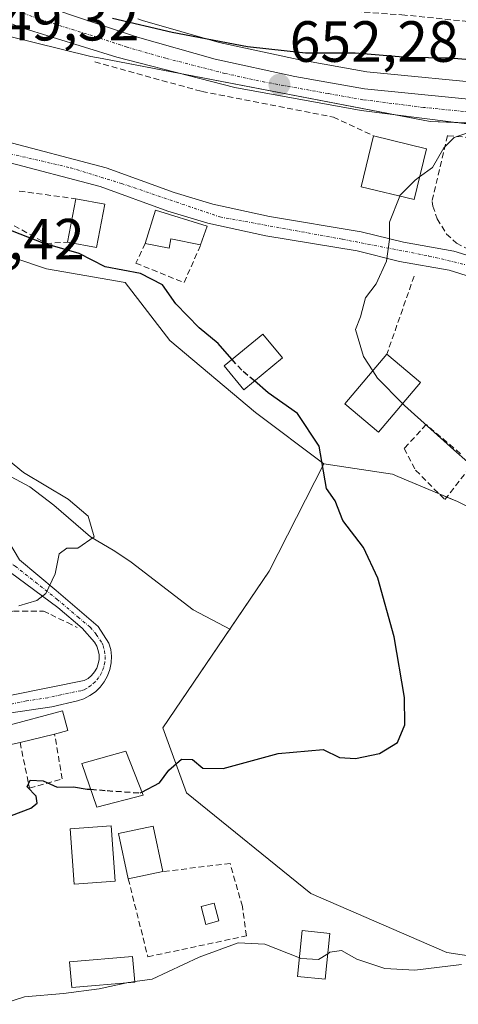
# Model space of a CAD drawing. Units: metres. Extents: x 651787 to 655257, y 4730100 to 4732489.
# Drawn here: x 654507 to 654583, y 4731059 to 4731228 of the extents above; entities that cross this region are included whole.
import ezdxf
from ezdxf.enums import TextEntityAlignment as Align

# ---------------------------------------------------------------- set-up
doc = ezdxf.new("R2010")
doc.units = ezdxf.units.M
doc.header["$MEASUREMENT"] = 0
doc.linetypes.add('TRAZO_Y_PUNTO', pattern=[1, 0.5, -0.25, 0, -0.25])
doc.linetypes.add('TRAZOSX2', pattern=[1.5, 1, -0.5])
for name, color, linetype, lineweight in [('Camino', 19, 'Continuous', 0), ('Camino Cxs', 19, 'Continuous', 0), ('Camino eje', 39, 'TRAZO_Y_PUNTO', 13), ('Carretera de calzada única', 19, 'Continuous', 13), ('Carretera de calzada única Cxs', 19, 'Continuous', 13), ('Carretera de calzada única eje', 19, 'TRAZO_Y_PUNTO', 0), ('Carátula', 7, 'Continuous', 5), ('Corriente natural lineal', 142, 'Continuous', 13), ('Curva de nivel maestra', 36, 'Continuous', 30), ('Curva de nivel maestra oculto', 36, 'TRAZOSX2', 30), ('Curva de nivel normal', 36, 'Continuous', 0), ('Edificación', 1, 'Continuous', 13), ('Edificación Cxs', 1, 'Continuous', 13), ('Edificación ligera', 1, 'Continuous', 0), ('Edificación ligera Cxs', 1, 'Continuous', 0), ('Matorral', 135, 'Continuous', 0), ('Matorral CxS', 135, 'Continuous', 0), ('Muro lineal', 1, 'TRAZOSX2', 13), ('Núcleo urbano', 19, 'Continuous', 0), ('Núcleo urbano CxS', 19, 'Continuous', 0), ('Pastizal CxS', 92, 'Continuous', 0), ('Pista pavimentada', 135, 'Continuous', 13), ('Pista pavimentada Cxs', 135, 'Continuous', 0), ('Pista pavimentada eje', 135, 'TRAZO_Y_PUNTO', 0), ('Punto de cota en terreno', 7, 'Continuous', 0), ('Rótulo de punto de cota en terreno', 19, 'Continuous', 0), ('Senda', 19, 'TRAZOSX2', 0)]:
    doc.layers.add(name, color=color, linetype=linetype, lineweight=lineweight)
doc.styles.add('Arial', font='txt', dxfattribs={"height": 0.2})

# ---------------------------------------------------------------- blocks, each defined once
blk = doc.blocks.new('*U179')
at = {"layer": 'Curva de nivel normal', "color": 36, "linetype": 'Continuous', "lineweight": 0}
blk.add_polyline3d([(654575.89, 4731201.3, 655), (654578.13, 4731202.89, 655), (654580.06, 4731206.3, 655), (654581.86, 4731208.06, 655), (654584.31, 4731208.94, 655), (654587.21, 4731208.6, 655), (654592.84, 4731209.42, 655), (654598.09, 4731212.28, 655), (654604.97, 4731213.52, 655), (654621.34, 4731214.39, 655), (654636.66, 4731215.75, 655), (654644.65, 4731215.84, 655), (654651.3, 4731215.5, 655), (654656.8, 4731217.36, 655), (654666.6, 4731219.98, 655), (654671.08, 4731219.44, 655), (654677.18, 4731220.51, 655), (654681.62, 4731222.86, 655), (654687.83, 4731225.18, 655), (654693.76, 4731226.04, 655), (654703.68, 4731226.49, 655)], dxfattribs=at)
blk = doc.blocks.new('*U248')
at = {"layer": 'Curva de nivel maestra', "color": 36, "linetype": 'Continuous', "lineweight": 30}
blk.add_polyline3d([(654522.94, 4731228.67, 650), (654533.26, 4731226.22, 650), (654546.21, 4731223.75, 650), (654556.22, 4731222.69, 650), (654564.78, 4731222.68, 650), (654573.77, 4731221.92, 650), (654581.11, 4731221.78, 650), (654590.77, 4731221.02, 650), (654601.11, 4731221.77, 650), (654606.27, 4731222.53, 650), (654610.08, 4731221.84, 650), (654617.03, 4731221.2, 650), (654628.32, 4731221.74, 650), (654642.79, 4731223.64, 650), (654647.82, 4731225.05, 650), (654650.32, 4731226.41, 650), (654652.91, 4731225.68, 650), (654657.64, 4731226.12, 650), (654664.41, 4731228.14, 650), (654674.21, 4731229.61, 650)], dxfattribs=at)
blk = doc.blocks.new('*U250')
at = {"layer": 'Curva de nivel maestra', "color": 36, "linetype": 'Continuous', "lineweight": 30}
blk.add_polyline3d([(654501.72, 4731089.74, 650), (654508.88, 4731092.46, 650), (654509.94, 4731093.28, 650), (654509.8, 4731094.49, 650), (654508.26, 4731096.1, 650), (654508.77, 4731097.27, 650), (654510.99, 4731097.16, 650), (654513.43, 4731096.08, 650), (654516.25, 4731096.12, 650), (654518.59, 4731095.74, 650), (654519.21, 4731095.69, 650)], dxfattribs=at)
blk = doc.blocks.new('5PATER')
at = {"layer": 'Carátula', "linetype": 'Continuous', "lineweight": 5}
h = blk.add_hatch(color=250, dxfattribs=at)
edge = h.paths.add_edge_path()
edge.add_ellipse((0, 0.01), major_axis=(-1.33, -1.34), ratio=0.999422, start_angle=0, end_angle=360)

msp = doc.modelspace()

# ---------------------------------------------------------------- linework, layer by layer
at = {"layer": 'Camino', "color": 19, "linetype": 'Continuous', "lineweight": 0}
for points in [[(654502.84, 4731142.83, 643.95), (654504.33, 4731139.63, 644.01), (654506.94, 4731135.24, 644.31), (654513.22, 4731129.95, 645.02), (654520.48, 4731123.77, 646.06), (654522.35, 4731120.9, 646.53), (654522.64, 4731119.78, 646.69), (654522.76, 4731118.63, 646.83), (654522.71, 4731117.48, 646.94), (654522.48, 4731116.34, 647.03), (654522.09, 4731115.26, 647.11), (654521.53, 4731114.24, 647.18), (654520.84, 4731113.32, 647.31), (654520.01, 4731112.51, 647.45), (654519.07, 4731111.84, 647.57), (654518.04, 4731111.31, 647.65), (654516.94, 4731110.95, 647.71), (654512.5, 4731109.94, 647.66), (654505.09, 4731108.81, 647.57), (654499.69, 4731107.59, 647.42)], [(654498.45, 4731110.52, 647.07), (654499.53, 4731110.69, 647.16), (654518.07, 4731114.43, 647.33), (654518.75, 4731114.82, 647.28), (654519.34, 4731115.32, 647.21), (654519.84, 4731115.92, 647.13), (654520.23, 4731116.6, 647.04), (654520.5, 4731117.33, 646.96), (654520.63, 4731118.09, 646.88), (654520.63, 4731118.87, 646.79), (654520.49, 4731119.64, 646.68), (654520.23, 4731120.37, 646.58), (654519.84, 4731121.04, 646.47), (654517.74, 4731123.48, 645.89), (654513.53, 4731127.01, 645.58), (654505.37, 4731133.1, 644.26), (654503.12, 4731131.9, 644.14)]]:
    msp.add_polyline3d(points, dxfattribs=at)
at = {"layer": 'Camino Cxs', "color": 19, "linetype": 'Continuous', "lineweight": 0}
for points in [[(654506.94, 4731135.24, 644.31), (654513.22, 4731129.95, 645.02), (654520.48, 4731123.77, 646.06), (654522.35, 4731120.9, 646.53), (654522.64, 4731119.78, 646.69), (654522.76, 4731118.63, 646.83), (654522.71, 4731117.48, 646.94), (654522.48, 4731116.34, 647.03), (654522.09, 4731115.26, 647.11), (654521.53, 4731114.24, 647.18), (654520.84, 4731113.32, 647.31), (654520.01, 4731112.51, 647.45), (654519.07, 4731111.84, 647.57), (654518.04, 4731111.31, 647.65), (654516.94, 4731110.95, 647.71), (654512.5, 4731109.94, 647.66), (654505.09, 4731108.81, 647.57)], [(654499.53, 4731110.69, 647.16), (654518.07, 4731114.43, 647.33), (654518.75, 4731114.82, 647.28), (654519.34, 4731115.32, 647.21), (654519.84, 4731115.92, 647.13), (654520.23, 4731116.6, 647.04), (654520.5, 4731117.33, 646.96), (654520.63, 4731118.09, 646.88), (654520.63, 4731118.87, 646.79), (654520.49, 4731119.64, 646.68), (654520.23, 4731120.37, 646.58), (654519.84, 4731121.04, 646.47), (654517.74, 4731123.48, 645.89), (654513.53, 4731127.01, 645.58), (654505.37, 4731133.1, 644.26)]]:
    msp.add_polyline3d(points, dxfattribs=at)
at = {"layer": 'Camino eje', "color": 39, "linetype": 'TRAZO_Y_PUNTO', "lineweight": 13}
msp.add_polyline3d([(654501.2, 4731137.31, 643.79), (654506.16, 4731134.17, 644.28), (654513.38, 4731128.48, 645.13), (654517.01, 4731125.39, 645.68), (654519.11, 4731123.63, 645.97), (654520.16, 4731122.41, 646.24), (654521.1, 4731120.97, 646.46), (654521.36, 4731120.45, 646.52), (654521.6, 4731119.52, 646.63), (654521.7, 4731118.56, 646.75), (654521.64, 4731117.6, 646.85), (654521.42, 4731116.65, 646.94), (654521.06, 4731115.76, 647.06), (654520.56, 4731114.93, 647.16), (654519.94, 4731114.2, 647.26), (654519.21, 4731113.57, 647.34), (654518.57, 4731113.14, 647.41), (654518.06, 4731112.87, 647.46), (654517.51, 4731112.69, 647.5), (654514.04, 4731111.99, 647.56), (654511.82, 4731111.49, 647.54), (654508.11, 4731110.92, 647.52), (654497.82, 4731108.79, 647.18)], dxfattribs=at)
at = {"layer": 'Carretera de calzada única', "color": 19, "linetype": 'Continuous', "lineweight": 13}
for points in [[(654500.59, 4731234.7, 649.15), (654515.38, 4731229.31, 649.8), (654527.24, 4731225.38, 650.42), (654540.63, 4731221.56, 651.12), (654554.39, 4731218.56, 652.22), (654566.4, 4731216.44, 652.98), (654588.98, 4731214.22, 654.01), (654600.23, 4731212.99, 654.75), (654638.95, 4731210.84, 657.37), (654659.78, 4731210.36, 658.75), (654708.62, 4731210.3, 661.81), (654741.81, 4731210.53, 663.75), (654759.42, 4731210.38, 664.68), (654774.79, 4731209.76, 665.54), (654791.99, 4731208.51, 666.65), (654813.91, 4731206.05, 667.54), (654838.22, 4731202.19, 669), (654857.91, 4731197.84, 669.99), (654869.42, 4731195.06, 670.23)], [(654867.77, 4731188.97, 670.41), (654856.49, 4731191.69, 670.32), (654837.04, 4731195.99, 668.93), (654813.06, 4731199.8, 667.54), (654791.41, 4731202.23, 666.73), (654774.44, 4731203.46, 665.44), (654759.27, 4731204.07, 664.56), (654741.81, 4731204.22, 663.72), (654705.21, 4731204.23, 661.71), (654681.16, 4731204.13, 660.4), (654661.97, 4731204.67, 659.24), (654645.56, 4731205.51, 658.27), (654610.74, 4731207.88, 656.09), (654586.73, 4731210.06, 654.4), (654565.85, 4731212.74, 653.24), (654544.05, 4731216.69, 652.08), (654523.69, 4731221.9, 651.07), (654506.99, 4731227.1, 650.28), (654498.13, 4731230.7, 649.76)]]:
    msp.add_polyline3d(points, dxfattribs=at)
at = {"layer": 'Carretera de calzada única Cxs', "color": 19, "linetype": 'Continuous', "lineweight": 13}
for points in [[(654500.59, 4731234.7, 649.15), (654515.38, 4731229.31, 649.8), (654527.24, 4731225.38, 650.42), (654540.63, 4731221.56, 651.12), (654554.39, 4731218.56, 652.22), (654566.4, 4731216.44, 652.98), (654588.98, 4731214.22, 654.01), (654600.23, 4731212.99, 654.75), (654638.95, 4731210.84, 657.37), (654659.78, 4731210.36, 658.75), (654708.62, 4731210.3, 661.81), (654741.81, 4731210.53, 663.75), (654759.42, 4731210.38, 664.68), (654774.79, 4731209.76, 665.54), (654791.99, 4731208.51, 666.65), (654813.91, 4731206.05, 667.54), (654838.22, 4731202.19, 669), (654857.91, 4731197.84, 669.99), (654869.42, 4731195.06, 670.23)], [(654867.77, 4731188.97, 670.41), (654856.49, 4731191.69, 670.32), (654837.04, 4731195.99, 668.93), (654813.06, 4731199.8, 667.54), (654791.41, 4731202.23, 666.73), (654774.44, 4731203.46, 665.44), (654759.27, 4731204.07, 664.56), (654741.81, 4731204.22, 663.72), (654705.21, 4731204.23, 661.71), (654681.16, 4731204.13, 660.4), (654661.97, 4731204.67, 659.24), (654645.56, 4731205.51, 658.27), (654610.74, 4731207.88, 656.09), (654586.73, 4731210.06, 654.4), (654565.85, 4731212.74, 653.24), (654544.05, 4731216.69, 652.08), (654523.69, 4731221.9, 651.07), (654506.99, 4731227.1, 650.28), (654498.13, 4731230.7, 649.76)]]:
    msp.add_polyline3d(points, dxfattribs=at)
at = {"layer": 'Carretera de calzada única eje', "color": 19, "linetype": 'TRAZO_Y_PUNTO', "lineweight": 0}
msp.add_polyline3d([(654706.91, 4731207.26, 661.84), (654694.89, 4731207.21, 661.15), (654670.47, 4731207.24, 659.79), (654660.88, 4731207.51, 659.19), (654652.67, 4731207.93, 658.67), (654642.25, 4731208.17, 657.99), (654624.84, 4731209.36, 656.73), (654605.48, 4731210.43, 655.37), (654593.48, 4731211.52, 654.7), (654587.85, 4731212.14, 654.34), (654576.56, 4731213.25, 653.81), (654566.13, 4731214.59, 653.12), (654560.12, 4731215.65, 652.7), (654549.22, 4731217.62, 652.14), (654542.34, 4731219.12, 651.66), (654532.16, 4731221.73, 651.19), (654525.47, 4731223.64, 650.84), (654519.53, 4731225.6, 650.39), (654511.18, 4731228.2, 650.17), (654503.79, 4731230.9, 649.55)], dxfattribs=at)
at = {"layer": 'Corriente natural lineal', "color": 142, "linetype": 'Continuous', "lineweight": 13}
msp.add_polyline3d([(654543.32, 4731123.26, 646.91), (654536.89, 4731126.66, 646.47), (654526.19, 4731134.83, 645.51), (654523.35, 4731136.73, 645.28), (654519.15, 4731139.24, 644.97), (654512.82, 4731144.69, 644.71), (654508.72, 4731147.85, 644.76), (654503.85, 4731150.42, 644.57), (654501.82, 4731150.69, 644.38), (654500.54, 4731150.51, 644.26), (654499.48, 4731150.37, 644.17)], dxfattribs=at)
at = {"layer": 'Curva de nivel maestra', "color": 36, "linetype": 'Continuous', "lineweight": 30}
for points in [[(654543.55, 4731169.84, 650), (654541.15, 4731172.53, 650), (654537.87, 4731175.25, 650), (654533.9, 4731179.37, 650), (654531.57, 4731182.66, 650), (654527.78, 4731184.64, 650), (654521.69, 4731185.76, 650), (654517.19, 4731188.06, 650), (654511.03, 4731189.87, 650), (654505.69, 4731191.92, 650), (654505.59, 4731191.95, 650)], [(654528.02, 4731095.2, 650), (654531.08, 4731096.8, 650), (654532.69, 4731099.02, 650), (654534.83, 4731100.91, 650), (654536.76, 4731100.86, 650), (654538.51, 4731099.36, 650), (654542.05, 4731099.3, 650), (654551.52, 4731101.89, 650), (654559.29, 4731102.55, 650), (654562.08, 4731101.2, 650), (654564.83, 4731100.98, 650), (654569.01, 4731101.86, 650), (654572.1, 4731103.79, 650), (654573.36, 4731106.83, 650), (654573.3, 4731111.52, 650), (654571.49, 4731121.98, 650), (654568.7, 4731132.12, 650), (654566.21, 4731137.36, 650), (654562.64, 4731142.03, 650), (654561.34, 4731145.4, 650), (654559.85, 4731147.58, 650), (654558.58, 4731154.86, 650), (654554.87, 4731160.49, 650), (654549.78, 4731164.06, 650), (654547.41, 4731166.09, 650)]]:
    msp.add_polyline3d(points, dxfattribs=at)
at = {"layer": 'Curva de nivel maestra oculto', "color": 36, "linetype": 'TRAZOSX2', "lineweight": 30}
for points in [[(654547.41, 4731166.09, 650), (654545.23, 4731167.95, 650), (654543.55, 4731169.84, 650)], [(654519.21, 4731095.69, 650), (654522.02, 4731095.47, 650), (654527.75, 4731095.06, 650), (654528.02, 4731095.2, 650)]]:
    msp.add_polyline3d(points, dxfattribs=at)
at = {"layer": 'Curva de nivel normal', "color": 36, "linetype": 'Continuous', "lineweight": 0}
for points in [[(654572.47, 4731197.98, 655), (654572.5, 4731198.06, 655), (654575.11, 4731200.74, 655), (654575.89, 4731201.3, 655)], [(654567.82, 4731167.83, 655), (654566.22, 4731170.32, 655), (654564.83, 4731174.98, 655), (654565.69, 4731177.16, 655), (654566.57, 4731180.42, 655), (654568.41, 4731182.86, 655), (654570.18, 4731186.76, 655), (654570.69, 4731190.5, 655), (654570.74, 4731193.47, 655), (654572.47, 4731197.98, 655)], [(654572.96, 4731162.2, 655), (654568.65, 4731166.55, 655), (654567.82, 4731167.83, 655)], [(654591.2, 4731145.96, 655), (654581.82, 4731154.22, 655), (654573.27, 4731161.88, 655), (654572.96, 4731162.2, 655)], [(654503.37, 4731153.76, 645), (654507.59, 4731150.32, 645), (654515.34, 4731145.74, 645), (654518.77, 4731142.76, 645), (654519.79, 4731139.22, 645), (654516.96, 4731137.28, 645), (654515.06, 4731137.27, 645), (654513.75, 4731136.28, 645), (654513.07, 4731132.84, 645), (654511.48, 4731129.44, 645), (654509.92, 4731128.25, 645), (654506.78, 4731127.3, 645)], [(654526.81, 4731062.54, 655), (654529.78, 4731062.93, 655), (654537.91, 4731066.73, 655), (654544.61, 4731069.2, 655), (654549.24, 4731069, 655), (654555.2, 4731066.64, 655)], [(654555.2, 4731066.64, 655), (654555.45, 4731066.54, 655), (654558.45, 4731066.35, 655), (654560.07, 4731067.35, 655)], [(654560.07, 4731067.35, 655), (654560.45, 4731067.59, 655), (654562.45, 4731067.88, 655), (654565.06, 4731066.38, 655), (654569.93, 4731064.81, 655), (654575.06, 4731064.51, 655), (654583.11, 4731065.51, 655)], [(654424.35, 4731053.23, 655), (654425.54, 4731054.63, 655), (654430.25, 4731055.25, 655), (654432.52, 4731054.71, 655), (654438.07, 4731054.61, 655), (654440.46, 4731053.1, 655), (654442.79, 4731053.17, 655), (654446.42, 4731052.7, 655), (654449.99, 4731051.11, 655), (654454, 4731050.76, 655), (654455.3, 4731052.04, 655), (654456.6, 4731054.57, 655), (654459.06, 4731055.77, 655), (654463.51, 4731056.5, 655), (654466.72, 4731057.18, 655), (654470.79, 4731056.8, 655), (654477.13, 4731057.19, 655), (654485.46, 4731058.66, 655), (654491.12, 4731058.37, 655), (654498.78, 4731057.03, 655), (654507.78, 4731059.93, 655), (654514.51, 4731060.51, 655), (654520.68, 4731061.31, 655), (654525.63, 4731062.37, 655)], [(654525.63, 4731062.37, 655), (654525.84, 4731062.41, 655), (654526.81, 4731062.54, 655)]]:
    msp.add_polyline3d(points, dxfattribs=at)
at = {"layer": 'Edificación', "color": 1, "linetype": 'Continuous', "lineweight": 13}
for points in [[(654577.07, 4731206.13, 656.2), (654574.94, 4731197.38, 656.6), (654565.83, 4731199.59, 655.47), (654567.98, 4731208.35, 653.46)], [(654567.98, 4731208.35, 653.46), (654577.07, 4731206.13, 656.2)], [(654515.19, 4731190.03, 653.52), (654516.64, 4731197.51, 653.35)], [(654516.64, 4731197.51, 653.35), (654521.62, 4731196.55, 654.26)], [(654521.62, 4731196.55, 654.26), (654520.17, 4731189.08, 655.16), (654515.19, 4731190.03, 653.52)], [(654528.6, 4731189.82, 656.64), (654530.35, 4731195.56, 653.52), (654539.3, 4731192.76, 655.35)], [(654539.3, 4731192.76, 655.35), (654538.15, 4731189.57, 656.45)], [(654538.15, 4731189.57, 656.45), (654533.03, 4731190.59, 657.61), (654532.73, 4731189, 656.99), (654528.6, 4731189.82, 656.64)], [(654552.24, 4731170.07, 652.86), (654545.57, 4731164.57, 652.19), (654542.18, 4731168.71, 651.73), (654548.85, 4731174.19, 653.61), (654552.24, 4731170.07, 652.86)], [(654576.03, 4731165.84, 658.61), (654568.8, 4731157.27, 657.51), (654563.03, 4731162.16, 657.11), (654570.26, 4731170.72, 657.81)], [(654570.26, 4731170.72, 657.81), (654576.03, 4731165.84, 658.61)], [(654507.01, 4731103.79, 650.92), (654505.17, 4731103.35, 650), (654504.51, 4731106.58, 649.67), (654514.32, 4731109.24, 648.51), (654515.23, 4731105.82, 650.95), (654512.98, 4731105.22, 651.09)], [(654512.98, 4731105.22, 651.09), (654507.01, 4731103.79, 650.92)], [(654528.23, 4731094.66, 650.8), (654520.26, 4731092.63, 652.51), (654517.68, 4731100.17, 651.64), (654525.23, 4731102.27, 650.47), (654528.23, 4731094.66, 650.8)], [(654523.42, 4731079.88, 654.66), (654516.35, 4731079.36, 654.47), (654515.65, 4731088.89, 652.69), (654522.71, 4731089.4, 652.22), (654523.42, 4731079.88, 654.66)], [(654525.68, 4731080.24, 652.62), (654524.01, 4731088.09, 653.65), (654529.96, 4731089.36, 651.52), (654531.62, 4731081.51, 653.89)], [(654531.62, 4731081.51, 653.89), (654525.68, 4731080.24, 652.62)], [(654560.42, 4731070.86, 656.35), (654559.62, 4731062.93, 657.06), (654554.87, 4731063.41, 656.26), (654555.67, 4731071.34, 654.83), (654560.42, 4731070.86, 656.35)], [(654526.82, 4731062.47, 655.81), (654515.92, 4731061.51, 655.89), (654515.53, 4731065.92, 655.26), (654526.42, 4731066.89, 655.5), (654526.82, 4731062.47, 655.81)]]:
    msp.add_polyline3d(points, dxfattribs=at)
at = {"layer": 'Edificación Cxs', "color": 1, "linetype": 'Continuous', "lineweight": 13}
for points in [[(654577.07, 4731206.13, 656.2), (654574.94, 4731197.38, 656.6), (654565.83, 4731199.59, 655.47), (654567.98, 4731208.35, 653.46), (654577.07, 4731206.13, 656.2)], [(654521.62, 4731196.55, 654.26), (654520.17, 4731189.08, 655.16), (654515.19, 4731190.03, 653.52), (654516.64, 4731197.51, 653.35), (654521.62, 4731196.55, 654.26)], [(654539.3, 4731192.76, 655.35), (654538.15, 4731189.57, 656.45), (654533.03, 4731190.59, 657.61), (654532.73, 4731189, 656.99), (654528.6, 4731189.82, 656.64), (654530.35, 4731195.56, 653.52), (654539.3, 4731192.76, 655.35)], [(654552.24, 4731170.07, 652.86), (654545.57, 4731164.57, 652.19), (654542.18, 4731168.71, 651.73), (654548.85, 4731174.19, 653.61), (654552.24, 4731170.07, 652.86)], [(654576.03, 4731165.84, 658.61), (654568.8, 4731157.27, 657.51), (654563.03, 4731162.16, 657.11), (654570.26, 4731170.72, 657.81), (654576.03, 4731165.84, 658.61)], [(654507.01, 4731103.79, 650.92), (654505.17, 4731103.35, 650), (654504.51, 4731106.58, 649.67), (654514.32, 4731109.24, 648.51), (654515.23, 4731105.82, 650.95), (654512.98, 4731105.22, 651.09), (654507.01, 4731103.79, 650.92)], [(654528.23, 4731094.66, 650.8), (654520.26, 4731092.63, 652.51), (654517.68, 4731100.17, 651.64), (654525.23, 4731102.27, 650.47), (654528.23, 4731094.66, 650.8)], [(654523.42, 4731079.88, 654.66), (654516.35, 4731079.36, 654.47), (654515.65, 4731088.89, 652.69), (654522.71, 4731089.4, 652.22), (654523.42, 4731079.88, 654.66)], [(654531.62, 4731081.51, 653.89), (654525.68, 4731080.24, 652.62), (654524.01, 4731088.09, 653.65), (654529.96, 4731089.36, 651.52), (654531.62, 4731081.51, 653.89)], [(654560.42, 4731070.86, 656.35), (654559.62, 4731062.93, 657.06), (654554.87, 4731063.41, 656.26), (654555.67, 4731071.34, 654.83), (654560.42, 4731070.86, 656.35)], [(654526.82, 4731062.47, 655.81), (654515.92, 4731061.51, 655.89), (654515.53, 4731065.92, 655.26), (654526.42, 4731066.89, 655.5), (654526.82, 4731062.47, 655.81)]]:
    msp.add_polyline3d(points, close=True, dxfattribs=at)
at = {"layer": 'Edificación ligera', "color": 1, "linetype": 'Continuous', "lineweight": 0}
msp.add_polyline3d([(654541.28, 4731072.99, 654), (654539.05, 4731072.4, 653.57), (654538.25, 4731075.46, 653.23), (654540.48, 4731076.04, 653.76), (654541.28, 4731072.99, 654)], dxfattribs=at)
at = {"layer": 'Edificación ligera Cxs', "color": 1, "linetype": 'Continuous', "lineweight": 0}
msp.add_polyline3d([(654541.28, 4731072.99, 654), (654539.05, 4731072.4, 653.57), (654538.25, 4731075.46, 653.23), (654540.48, 4731076.04, 653.76), (654541.28, 4731072.99, 654)], close=True, dxfattribs=at)
at = {"layer": 'Matorral', "color": 135, "linetype": 'Continuous', "lineweight": 0}
for points in [[(654639.96, 4731216.1, 654.81), (654640.85, 4731213.8, 656.74), (654639.07, 4731213.84, 656.66), (654600.48, 4731215.98, 653.24), (654589.29, 4731217.2, 652.59), (654566.81, 4731219.42, 652.09), (654554.97, 4731221.5, 650.42), (654541.36, 4731224.47, 649.85), (654528.12, 4731228.25, 649.34), (654527.3, 4731228.52, 649.53)], [(654559.4, 4731151.79, 649.77), (654549.98, 4731133.29, 648.54), (654543.21, 4731123.32, 646.88), (654531.65, 4731106.31, 649.11), (654535.73, 4731095.09, 650.34), (654557.14, 4731077.75, 652.67), (654580.6, 4731067.54, 654.39), (654600.99, 4731064.48, 656.12), (654600.99, 4731055.07, 657.23), (654600.99, 4731042.01, 659.6), (654600.99, 4731040, 660.04), (654601.84, 4731034.01, 662.64), (654604.05, 4731018.58, 669), (654609.15, 4731012.46, 670.23)], [(654559.4, 4731151.79, 649.77), (654571.21, 4731150.02, 651.07), (654572.15, 4731149.62, 651.19), (654579.28, 4731146.62, 652.41), (654580.58, 4731146.07, 652.49), (654582.43, 4731145.29, 652.56), (654601.32, 4731135.85, 654.52), (654619.04, 4731130.53, 657.14), (654620.59, 4731130.06, 657.34), (654632.32, 4731126.49, 659.76), (654632.62, 4731126.4, 659.79), (654633.11, 4731126, 659.74), (654648.56, 4731113.41, 659.37), (654653.88, 4731113.11, 660.86)]]:
    msp.add_polyline3d(points, dxfattribs=at)
at = {"layer": 'Matorral CxS', "color": 135, "linetype": 'Continuous', "lineweight": 0}
for points in [[(654678.38, 4731230.35, 649.91), (654664.88, 4731227.51, 650.5), (654658.48, 4731222.29, 651.9), (654639.96, 4731216.1, 654.81), (654640.85, 4731213.8, 656.74), (654639.07, 4731213.84, 656.66), (654600.48, 4731215.98, 653.24), (654589.29, 4731217.2, 652.59), (654566.81, 4731219.41, 652.09), (654554.97, 4731221.5, 650.42), (654541.36, 4731224.47, 649.85), (654528.12, 4731228.25, 649.34), (654527.3, 4731228.52, 649.53)], [(654600.99, 4731040, 660.04), (654600.99, 4731064.48, 656.12), (654580.6, 4731067.54, 654.39), (654557.14, 4731077.75, 652.67), (654535.73, 4731095.09, 650.34), (654531.65, 4731106.31, 649.11), (654549.98, 4731133.29, 648.54), (654559.4, 4731151.79, 649.77), (654571.21, 4731150.02, 651.07), (654572.15, 4731149.62, 651.19), (654582.43, 4731145.29, 652.56), (654601.32, 4731135.85, 654.52), (654619.04, 4731130.53, 657.14), (654620.59, 4731130.06, 657.34), (654632.62, 4731126.4, 659.79), (654648.56, 4731113.41, 659.37), (654659.19, 4731112.82, 661.86), (654662.14, 4731115.18, 662.44), (654667.46, 4731130.53, 665.91), (654678.09, 4731129.35, 668.34), (654688.71, 4731123.45, 669.62), (654694.52, 4731120.91, 670.39), (654707.61, 4731115.18, 671.85)]]:
    msp.add_polyline3d(points, dxfattribs=at)
at = {"layer": 'Muro lineal', "color": 1, "linetype": 'TRAZOSX2', "lineweight": 13}
for points in [[(654519.92, 4731221.09, 651.24), (654538.37, 4731216.01, 652.21), (654561.03, 4731211.58, 653.26), (654567.98, 4731208.35, 653.46)], [(654610.19, 4731206.05, 656.13), (654580.71, 4731208.39, 655.84), (654578.05, 4731197.01, 655.75), (654578.19, 4731196.26, 655.98), (654578.91, 4731194.05, 656.23), (654580.56, 4731191.43, 656.52), (654582.26, 4731189.83, 656.68), (654584.87, 4731188.51, 656.57)], [(654506.89, 4731198.83, 652.44), (654516.64, 4731197.51, 653.35)], [(654506.01, 4731192.85, 654.25), (654511.5, 4731189.82, 650.82), (654515.19, 4731190.03, 653.52)], [(654528.6, 4731189.82, 656.64), (654526.98, 4731186.41, 655.55), (654535.3, 4731183.05, 655.81), (654538.15, 4731189.57, 656.45)], [(654574.96, 4731184.19, 655.58), (654570.26, 4731170.72, 657.81)], [(654582.94, 4731153.55, 656.92), (654577.05, 4731158.58, 655.33), (654573.26, 4731154.47, 652.96), (654575.21, 4731150.71, 653.18), (654580.25, 4731145.64, 653.33), (654585.1, 4731151.88, 658.02)], [(654497.48, 4731117.34, 646.73), (654499.21, 4731122.74, 646.04), (654502.01, 4731125.11, 645.94), (654505.89, 4731126.42, 646.57), (654511.07, 4731126.42, 646.64), (654512.3, 4731125.82, 646.79), (654515.17, 4731124.43, 646), (654516.89, 4731123.61, 646.26)], [(654507.01, 4731103.79, 650.92), (654508.65, 4731095.9, 651.2), (654514.28, 4731097.48, 651.35), (654512.98, 4731105.22, 651.09)], [(654525.68, 4731080.24, 652.62), (654529.05, 4731066.82, 654.26), (654546.03, 4731070.42, 655.56), (654545.35, 4731075.5, 653.49), (654543.23, 4731082.9, 653.05), (654531.62, 4731081.51, 653.89)]]:
    msp.add_polyline3d(points, dxfattribs=at)
at = {"layer": 'Núcleo urbano', "color": 19, "linetype": 'Continuous', "lineweight": 0}
for points in [[(654639.96, 4731216.1, 654.81), (654640.85, 4731213.8, 656.74), (654639.07, 4731213.84, 656.66), (654600.48, 4731215.98, 653.24), (654589.29, 4731217.2, 652.59), (654566.81, 4731219.42, 652.09), (654554.97, 4731221.5, 650.42), (654541.36, 4731224.47, 649.85), (654528.12, 4731228.25, 649.34), (654527.3, 4731228.52, 649.53)], [(654730.05, 4731194.9, 668.94), (654722.37, 4731193.12, 669.43), (654704.07, 4731191.35, 669.03), (654692.25, 4731191.35, 668.18), (654674.54, 4731188.99, 666.9), (654662.14, 4731190.17, 664.46), (654656.89, 4731199.27, 659.54), (654653.53, 4731205.1, 658.74), (654653.37, 4731205.38, 658.73), (654653.28, 4731205.52, 658.72), (654624.94, 4731209.06, 656.79), (654614.38, 4731209.46, 656.04), (654595.24, 4731210.18, 654.87), (654581.92, 4731210.68, 654.17), (654577.7, 4731210.84, 653.92), (654571.68, 4731211.99, 653.54), (654534.6, 4731219.11, 651.4), (654521.19, 4731221.68, 651.04), (654519.24, 4731222.06, 650.95), (654499.65, 4731226.85, 650.53)], [(654730.05, 4731194.9, 668.94), (654722.37, 4731193.12, 669.43), (654704.07, 4731191.35, 669.03), (654692.25, 4731191.35, 668.18), (654674.54, 4731188.99, 666.9), (654662.14, 4731190.17, 664.46), (654656.89, 4731199.27, 659.54), (654653.53, 4731205.1, 658.74), (654653.37, 4731205.38, 658.73), (654653.28, 4731205.52, 658.72), (654624.94, 4731209.06, 656.79), (654614.38, 4731209.46, 656.04), (654595.24, 4731210.18, 654.87), (654581.92, 4731210.68, 654.17), (654577.7, 4731210.84, 653.92), (654571.68, 4731211.99, 653.54), (654534.6, 4731219.11, 651.4), (654521.19, 4731221.68, 651.04), (654519.24, 4731222.06, 650.95), (654499.65, 4731226.85, 650.53)], [(654488.54, 4731190.76, 647.89), (654489.35, 4731190.76, 648.07), (654490.51, 4731190.76, 648.33), (654495.63, 4731190.76, 648.49), (654501.1, 4731188.94, 647.86), (654511.57, 4731185.45, 647.94), (654525.15, 4731183.08, 648.73), (654532.83, 4731173.05, 647.76), (654547.59, 4731160.64, 648.43), (654559.4, 4731151.79, 649.77)], [(654559.4, 4731151.79, 649.77), (654571.21, 4731150.02, 651.07), (654572.15, 4731149.62, 651.19), (654579.28, 4731146.62, 652.41), (654580.58, 4731146.07, 652.49), (654582.43, 4731145.29, 652.56), (654601.32, 4731135.85, 654.52), (654619.04, 4731130.53, 657.14), (654620.59, 4731130.06, 657.34), (654632.32, 4731126.49, 659.76), (654632.62, 4731126.4, 659.79), (654633.11, 4731126, 659.74), (654648.56, 4731113.41, 659.37), (654653.88, 4731113.11, 660.86)]]:
    msp.add_polyline3d(points, dxfattribs=at)
at = {"layer": 'Núcleo urbano CxS', "color": 19, "linetype": 'Continuous', "lineweight": 0}
for points in [[(654527.3, 4731228.52, 649.53), (654528.12, 4731228.25, 649.34), (654541.36, 4731224.47, 649.85), (654554.97, 4731221.5, 650.42), (654566.81, 4731219.41, 652.09), (654589.29, 4731217.2, 652.59), (654600.48, 4731215.98, 653.24), (654639.07, 4731213.84, 656.66), (654640.85, 4731213.8, 656.74), (654639.96, 4731216.1, 654.81), (654663.3, 4731214.98, 657.54), (654685.49, 4731214.49, 659.98), (654708.31, 4731214.74, 661)], [(654499.65, 4731226.84, 650.53), (654519.24, 4731222.06, 650.95), (654521.19, 4731221.68, 651.04), (654577.7, 4731210.84, 653.92), (654595.24, 4731210.18, 654.87), (654614.38, 4731209.46, 656.04), (654624.94, 4731209.06, 656.79), (654653.28, 4731205.52, 658.72), (654653.37, 4731205.38, 658.73), (654656.89, 4731199.27, 659.54), (654662.14, 4731190.17, 664.46), (654674.54, 4731188.99, 666.9), (654692.25, 4731191.35, 668.18), (654704.07, 4731191.35, 669.03)], [(654704.07, 4731191.35, 669.03), (654692.25, 4731191.35, 668.18), (654674.54, 4731188.99, 666.9), (654662.14, 4731190.17, 664.46), (654656.89, 4731199.27, 659.54), (654653.37, 4731205.38, 658.73), (654653.28, 4731205.52, 658.72), (654624.94, 4731209.06, 656.79), (654614.38, 4731209.46, 656.04), (654595.24, 4731210.18, 654.87), (654577.7, 4731210.84, 653.92), (654521.19, 4731221.68, 651.04), (654519.24, 4731222.06, 650.95), (654499.65, 4731226.84, 650.53)], [(654707.61, 4731115.18, 671.85), (654694.52, 4731120.91, 670.39), (654688.71, 4731123.45, 669.62), (654678.09, 4731129.35, 668.34), (654667.46, 4731130.53, 665.91), (654662.14, 4731115.18, 662.44), (654659.19, 4731112.82, 661.86), (654648.56, 4731113.41, 659.37), (654632.62, 4731126.4, 659.79), (654620.59, 4731130.06, 657.34), (654619.04, 4731130.53, 657.14), (654601.32, 4731135.85, 654.52), (654582.43, 4731145.29, 652.56), (654572.15, 4731149.62, 651.19), (654571.21, 4731150.02, 651.07), (654559.4, 4731151.79, 649.77), (654547.59, 4731160.64, 648.43), (654532.83, 4731173.05, 647.76), (654525.15, 4731183.08, 648.73), (654511.57, 4731185.45, 647.94), (654501.1, 4731188.94, 647.86)]]:
    msp.add_polyline3d(points, dxfattribs=at)
at = {"layer": 'Pastizal CxS', "color": 92, "linetype": 'Continuous', "lineweight": 0}
for points in [[(654488.54, 4731190.76, 647.89), (654489.35, 4731190.76, 648.07), (654490.51, 4731190.76, 648.33), (654495.63, 4731190.76, 648.49), (654501.1, 4731188.94, 647.86), (654511.57, 4731185.45, 647.94), (654525.15, 4731183.08, 648.73), (654532.83, 4731173.05, 647.76), (654547.59, 4731160.64, 648.43), (654559.4, 4731151.79, 649.77)], [(654501.1, 4731188.94, 647.86), (654511.57, 4731185.45, 647.94), (654525.15, 4731183.08, 648.73), (654532.83, 4731173.05, 647.76), (654547.59, 4731160.64, 648.43), (654559.4, 4731151.79, 649.77), (654559.4, 4731151.79, 649.77), (654549.98, 4731133.29, 648.54), (654531.65, 4731106.31, 649.11), (654535.73, 4731095.09, 650.34), (654557.14, 4731077.75, 652.67), (654580.6, 4731067.54, 654.39), (654600.99, 4731064.48, 656.12), (654600.99, 4731040, 660.04), (654604.05, 4731018.58, 669), (654609.15, 4731012.46, 670.23), (654604.76, 4731007.55, 671.78), (654609.07, 4730997.31, 674.6), (654609.94, 4730983.65, 677.87), (654611.54, 4730974.88, 679.51), (654615.12, 4730964.13, 680.82), (654607.55, 4730952.97, 681.37), (654608.75, 4730944.61, 681.82), (654606.75, 4730933.85, 680.66)], [(654559.4, 4731151.79, 649.77), (654549.98, 4731133.29, 648.54), (654543.21, 4731123.32, 646.88), (654531.65, 4731106.31, 649.11), (654535.73, 4731095.09, 650.34), (654557.14, 4731077.75, 652.67), (654580.6, 4731067.54, 654.39), (654600.99, 4731064.48, 656.12), (654600.99, 4731055.07, 657.23), (654600.99, 4731042.01, 659.6), (654600.99, 4731040, 660.04), (654601.84, 4731034.01, 662.64), (654604.05, 4731018.58, 669), (654609.15, 4731012.46, 670.23)]]:
    msp.add_polyline3d(points, dxfattribs=at)
at = {"layer": 'Pista pavimentada', "color": 135, "linetype": 'Continuous', "lineweight": 13}
for points in [[(654492.29, 4731227.31, 649.94), (654491.71, 4731224.9, 650.13), (654491.41, 4731221.25, 650.4), (654491.53, 4731217.37, 650.61), (654492.09, 4731214.81, 650.71), (654492.83, 4731213.35, 650.81), (654493.85, 4731212.08, 650.85), (654495.81, 4731210.62, 650.91), (654503.5, 4731207.66, 651.15), (654521.86, 4731202.83, 651.99), (654533.59, 4731198.57, 652.67), (654540.25, 4731196.55, 652.99), (654550.02, 4731194.45, 653.51), (654565.84, 4731191.82, 654.44), (654573.11, 4731190.02, 655.18), (654581.8, 4731188.5, 656.03), (654586.14, 4731187.13, 656.33), (654587.87, 4731186.27, 656.45)], [(654659.06, 4731137.48, 665.96), (654656.73, 4731138.36, 665.89), (654647.33, 4731141.97, 664.52), (654641.41, 4731144.61, 663.96), (654634.34, 4731148.59, 663.39), (654630.28, 4731152.05, 662.71), (654625.78, 4731155.07, 662.12), (654621.63, 4731157.03, 661.41), (654611.6, 4731161.01, 659.9), (654606.84, 4731163.47, 659.36), (654604.52, 4731165.51, 659.02), (654590.33, 4731180.58, 656.7), (654587.11, 4731182.88, 656.38), (654584.87, 4731183.99, 656.24), (654581, 4731185.21, 656.05), (654572.41, 4731186.71, 655.13), (654565.16, 4731188.51, 654.5), (654549.39, 4731191.13, 653.46), (654539.4, 4731193.28, 653.12), (654532.52, 4731195.37, 652.65), (654520.85, 4731199.6, 652.03), (654504.2, 4731203.98, 651.12)]]:
    msp.add_polyline3d(points, dxfattribs=at)
at = {"layer": 'Pista pavimentada Cxs', "color": 135, "linetype": 'Continuous', "lineweight": 0}
for points in [[(654503.5, 4731207.66, 651.15), (654521.86, 4731202.83, 651.99), (654533.59, 4731198.57, 652.67), (654540.25, 4731196.55, 652.99), (654550.02, 4731194.45, 653.51), (654565.84, 4731191.82, 654.44), (654573.11, 4731190.02, 655.18), (654581.8, 4731188.5, 656.03), (654586.14, 4731187.13, 656.33)], [(654584.87, 4731183.99, 656.24), (654581, 4731185.21, 656.05), (654572.41, 4731186.71, 655.13), (654565.16, 4731188.51, 654.5), (654549.39, 4731191.13, 653.46), (654539.4, 4731193.28, 653.12), (654532.52, 4731195.37, 652.65), (654520.85, 4731199.6, 652.03), (654504.2, 4731203.98, 651.12)]]:
    msp.add_polyline3d(points, dxfattribs=at)
at = {"layer": 'Pista pavimentada eje', "color": 135, "linetype": 'TRAZO_Y_PUNTO', "lineweight": 0}
msp.add_polyline3d([(654489.96, 4731210.98, 650.5), (654496.73, 4731207.25, 650.64), (654515.71, 4731202.85, 651.75), (654524.52, 4731200.14, 652.21), (654541.47, 4731194.38, 653.16), (654562.61, 4731190.53, 654.17), (654577.52, 4731187.64, 655.59), (654584.64, 4731185.95, 656.24), (654586.98, 4731184.63, 656.34)], dxfattribs=at)
at = {"layer": 'Senda', "color": 19, "linetype": 'TRAZOSX2', "lineweight": 0}
msp.add_polyline3d([(654861.05, 4731269.52, 637.25), (654839.66, 4731264.4, 639.23), (654814.67, 4731259.25, 641.35), (654808.65, 4731257.58, 642.32), (654782.03, 4731252.95, 644.32), (654752.28, 4731247.4, 645.63), (654735.37, 4731242.97, 646.53), (654725.66, 4731240.97, 646.54), (654713.27, 4731239.27, 646.68), (654696.56, 4731237.97, 647.68), (654686.63, 4731236.71, 647.84), (654659.92, 4731229.84, 648.85), (654648.05, 4731225.95, 649.59), (654642.28, 4731224.84, 649.53), (654630.59, 4731224.38, 648.77), (654618.1, 4731224.36, 648.18), (654593.21, 4731227.17, 646.73), (654573.34, 4731229.18, 645.99), (654543.15, 4731231.35, 645.73), (654529.3, 4731232.74, 646.45), (654521.22, 4731234.1, 646.74), (654509.04, 4731235.82, 647.43), (654493.01, 4731235.62, 649.03)], dxfattribs=at)

# ---------------------------------------------------------------- block references
at = {"layer": 'Curva de nivel maestra', "color": 36, "linetype": 'Continuous', "lineweight": 30}
for name in ['*U248', '*U250']:
    msp.add_blockref(name, (0, 0), dxfattribs=at)
at = {"layer": 'Curva de nivel normal', "color": 36, "linetype": 'Continuous', "lineweight": 0}
msp.add_blockref('*U179', (0, 0), dxfattribs=at)
at = {"layer": 'Punto de cota en terreno', "linetype": 'Continuous', "lineweight": 0}
msp.add_blockref('5PATER', (654551.73, 4731217.17, 652.28), dxfattribs=at)

# ---------------------------------------------------------------- texts
at = {"layer": 'Rótulo de punto de cota en terreno', "color": 19, "linetype": 'Continuous', "lineweight": 0, "style": 'Arial'}
for s, p in [('649,32', (654498.43, 4731222.61)), ('652,28', (654553.49, 4731218.93)), ('646,42', (654489.01, 4731184.85))]:
    msp.add_text(s, height=7, dxfattribs=at).set_placement(p, align=Align.BOTTOM_LEFT)

doc.saveas('drawing.dxf')
